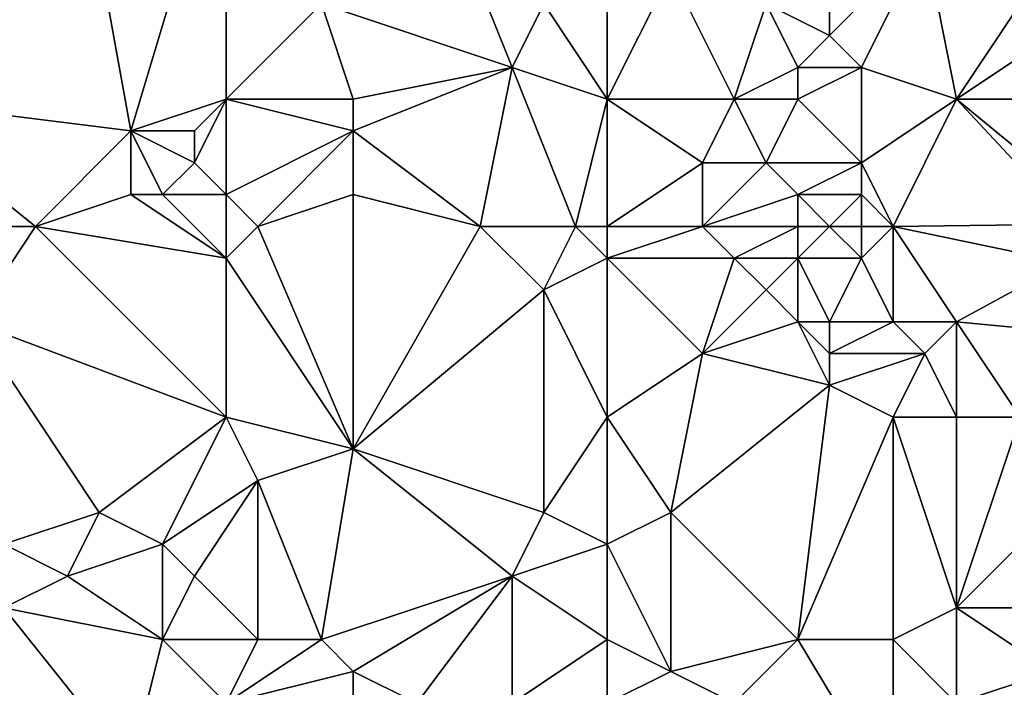
# Model space of a CAD drawing. Units: metres. Extents: x 77500 to 78125, y 347500 to 348000.
# Drawn here: x 77952 to 77984, y 347938 to 347960 of the extents above; entities that cross this region are included whole.
import ezdxf

# ---------------------------------------------------------------- set-up
doc = ezdxf.new("R2010")
doc.units = ezdxf.units.M
doc.layers.add('Terrain', color=15, linetype='Continuous')

msp = doc.modelspace()

# ---------------------------------------------------------------- linework, layer by layer
at = {"layer": 'Terrain'}
for points in [[(77948, 347957, 247.11), (77956, 347956, 247.11), (77954, 347967, 247.37), (77948, 347957, 247.11)], [(77948, 347957, 247.11), (77954, 347967, 247.37), (77948, 347966, 247.44), (77948, 347957, 247.11)], [(77956, 347956, 247.11), (77959, 347966, 247.15), (77954, 347967, 247.37), (77956, 347956, 247.11)], [(77956, 347956, 247.11), (77959, 347957, 247.14), (77959, 347966, 247.15), (77956, 347956, 247.11)], [(77962, 347960, 247.1), (77959, 347966, 247.15), (77959, 347957, 247.14), (77962, 347960, 247.1)], [(77968, 347958, 246.83), (77966, 347963, 246.98), (77962, 347960, 247.1), (77968, 347958, 246.83)], [(77968, 347958, 246.83), (77969, 347960, 246.93), (77966, 347963, 246.98), (77968, 347958, 246.83)], [(77978, 347959, 246.91), (77978, 347962, 246.96), (77976, 347960, 247.08), (77978, 347959, 246.91)], [(77979, 347958, 246.87), (77981, 347962, 246.83), (77978, 347959, 246.91), (77979, 347958, 246.87)], [(77978, 347959, 246.91), (77981, 347962, 246.83), (77978, 347962, 246.96), (77978, 347959, 246.91)], [(77982, 347957, 246.87), (77981, 347962, 246.83), (77979, 347958, 246.87), (77982, 347957, 246.87)], [(77982, 347957, 246.87), (77984, 347960, 247.26), (77981, 347962, 246.83), (77982, 347957, 246.87)], [(77971, 347957, 246.8), (77971, 347961, 246.93), (77969, 347960, 246.93), (77971, 347957, 246.8)], [(77971, 347957, 246.8), (77975, 347957, 247.04), (77973, 347961, 246.89), (77971, 347957, 246.8)], [(77971, 347957, 246.8), (77973, 347961, 246.89), (77971, 347961, 246.93), (77971, 347957, 246.8)], [(77975, 347957, 247.04), (77976, 347960, 247.08), (77973, 347961, 246.89), (77975, 347957, 247.04)], [(77963, 347957, 247.26), (77962, 347960, 247.1), (77959, 347957, 247.14), (77963, 347957, 247.26)], [(77963, 347957, 247.26), (77968, 347958, 246.83), (77962, 347960, 247.1), (77963, 347957, 247.26)], [(77971, 347957, 246.8), (77969, 347960, 246.93), (77968, 347958, 246.83), (77971, 347957, 246.8)], [(77975, 347957, 247.04), (77977, 347958, 247.04), (77976, 347960, 247.08), (77975, 347957, 247.04)], [(77977, 347958, 247.04), (77978, 347959, 246.91), (77976, 347960, 247.08), (77977, 347958, 247.04)], [(77982, 347957, 246.87), (77985, 347959, 247.17), (77984, 347960, 247.26), (77982, 347957, 246.87)], [(77979, 347958, 246.87), (77978, 347959, 246.91), (77977, 347958, 247.04), (77979, 347958, 246.87)], [(77982, 347957, 246.87), (77987, 347957, 247.12), (77985, 347959, 247.17), (77982, 347957, 246.87)], [(77967, 347953, 247.05), (77968, 347958, 246.83), (77963, 347956, 247.14), (77967, 347953, 247.05)], [(77963, 347956, 247.14), (77968, 347958, 246.83), (77963, 347957, 247.26), (77963, 347956, 247.14)], [(77970, 347953, 247.23), (77968, 347958, 246.83), (77967, 347953, 247.05), (77970, 347953, 247.23)], [(77970, 347953, 247.23), (77971, 347957, 246.8), (77968, 347958, 246.83), (77970, 347953, 247.23)], [(77977, 347957, 246.99), (77977, 347958, 247.04), (77975, 347957, 247.04), (77977, 347957, 246.99)], [(77979, 347955, 246.87), (77979, 347958, 246.87), (77977, 347957, 246.99), (77979, 347955, 246.87)], [(77977, 347957, 246.99), (77979, 347958, 246.87), (77977, 347958, 247.04), (77977, 347957, 246.99)], [(77979, 347955, 246.87), (77982, 347957, 246.87), (77979, 347958, 246.87), (77979, 347955, 246.87)], [(77947, 347953, 247.23), (77953, 347953, 247.26), (77948, 347957, 247.11), (77947, 347953, 247.23)], [(77948, 347957, 247.11), (77953, 347953, 247.26), (77956, 347956, 247.11), (77948, 347957, 247.11)], [(77958, 347956, 247.27), (77959, 347957, 247.14), (77956, 347956, 247.11), (77958, 347956, 247.27)], [(77959, 347954, 247.32), (77959, 347957, 247.14), (77958, 347955, 247.28), (77959, 347954, 247.32)], [(77958, 347955, 247.28), (77959, 347957, 247.14), (77958, 347956, 247.27), (77958, 347955, 247.28)], [(77963, 347956, 247.14), (77963, 347957, 247.26), (77959, 347957, 247.14), (77963, 347956, 247.14)], [(77963, 347956, 247.14), (77959, 347957, 247.14), (77959, 347954, 247.32), (77963, 347956, 247.14)], [(77971, 347953, 247.16), (77971, 347957, 246.8), (77970, 347953, 247.23), (77971, 347953, 247.16)], [(77971, 347953, 247.16), (77974, 347955, 246.83), (77971, 347957, 246.8), (77971, 347953, 247.16)], [(77974, 347955, 246.83), (77975, 347957, 247.04), (77971, 347957, 246.8), (77974, 347955, 246.83)], [(77976, 347955, 246.87), (77975, 347957, 247.04), (77974, 347955, 246.83), (77976, 347955, 246.87)], [(77976, 347955, 246.87), (77977, 347957, 246.99), (77975, 347957, 247.04), (77976, 347955, 246.87)], [(77979, 347955, 246.87), (77977, 347957, 246.99), (77976, 347955, 246.87), (77979, 347955, 246.87)], [(77980, 347953, 246.87), (77982, 347957, 246.87), (77979, 347955, 246.87), (77980, 347953, 246.87)], [(77980, 347953, 246.87), (77985.671, 347953.068, 246.713), (77982, 347957, 246.87), (77980, 347953, 246.87)], [(77986.282, 347953.482, 246.688), (77987, 347957, 247.12), (77982, 347957, 246.87), (77986.282, 347953.482, 246.688)], [(77986.282, 347953.482, 246.688), (77982, 347957, 246.87), (77985.671, 347953.068, 246.713), (77986.282, 347953.482, 246.688)], [(77953, 347953, 247.26), (77956, 347954, 247.05), (77956, 347956, 247.11), (77953, 347953, 247.26)], [(77957, 347954, 247.1), (77956, 347956, 247.11), (77956, 347954, 247.05), (77957, 347954, 247.1)], [(77957, 347954, 247.1), (77958, 347955, 247.28), (77956, 347956, 247.11), (77957, 347954, 247.1)], [(77958, 347955, 247.28), (77958, 347956, 247.27), (77956, 347956, 247.11), (77958, 347955, 247.28)], [(77960, 347953, 247.3), (77963, 347956, 247.14), (77959, 347954, 247.32), (77960, 347953, 247.3)], [(77960, 347953, 247.3), (77963, 347954, 247.02), (77963, 347956, 247.14), (77960, 347953, 247.3)], [(77967, 347953, 247.05), (77963, 347956, 247.14), (77963, 347954, 247.02), (77967, 347953, 247.05)], [(77959, 347954, 247.32), (77958, 347955, 247.28), (77957, 347954, 247.1), (77959, 347954, 247.32)], [(77971, 347953, 247.16), (77974, 347953, 247.21), (77974, 347955, 246.83), (77971, 347953, 247.16)], [(77974, 347953, 247.21), (77977, 347954, 247.11), (77976, 347955, 246.87), (77974, 347953, 247.21)], [(77974, 347953, 247.21), (77976, 347955, 246.87), (77974, 347955, 246.83), (77974, 347953, 247.21)], [(77977, 347954, 247.11), (77979, 347955, 246.87), (77976, 347955, 246.87), (77977, 347954, 247.11)], [(77979, 347954, 246.86), (77979, 347955, 246.87), (77977, 347954, 247.11), (77979, 347954, 246.86)], [(77980, 347953, 246.87), (77979, 347955, 246.87), (77979, 347954, 246.86), (77980, 347953, 246.87)], [(77959, 347952, 247.15), (77956, 347954, 247.05), (77953, 347953, 247.26), (77959, 347952, 247.15)], [(77959, 347952, 247.15), (77957, 347954, 247.1), (77956, 347954, 247.05), (77959, 347952, 247.15)], [(77959, 347952, 247.15), (77959, 347954, 247.32), (77957, 347954, 247.1), (77959, 347952, 247.15)], [(77960, 347953, 247.3), (77959, 347954, 247.32), (77959, 347952, 247.15), (77960, 347953, 247.3)], [(77960, 347953, 247.3), (77963, 347946, 247.23), (77963, 347954, 247.02), (77960, 347953, 247.3)], [(77967, 347953, 247.05), (77963, 347954, 247.02), (77963, 347946, 247.23), (77967, 347953, 247.05)], [(77977, 347953, 247.23), (77977, 347954, 247.11), (77974, 347953, 247.21), (77977, 347953, 247.23)], [(77978, 347953, 247.11), (77979, 347954, 246.86), (77977, 347954, 247.11), (77978, 347953, 247.11)], [(77978, 347953, 247.11), (77977, 347954, 247.11), (77977, 347953, 247.23), (77978, 347953, 247.11)], [(77979, 347953, 246.91), (77979, 347954, 246.86), (77978, 347953, 247.11), (77979, 347953, 246.91)], [(77980, 347953, 246.87), (77979, 347954, 246.86), (77979, 347953, 246.91), (77980, 347953, 246.87)], [(77947, 347953, 247.23), (77951, 347950, 247.17), (77953, 347953, 247.26), (77947, 347953, 247.23)], [(77959, 347947, 247.17), (77953, 347953, 247.26), (77951, 347950, 247.17), (77959, 347947, 247.17)], [(77959, 347947, 247.17), (77959, 347952, 247.15), (77953, 347953, 247.26), (77959, 347947, 247.17)], [(77960, 347953, 247.3), (77959, 347952, 247.15), (77963, 347946, 247.23), (77960, 347953, 247.3)], [(77969, 347951, 247.11), (77967, 347953, 247.05), (77963, 347946, 247.23), (77969, 347951, 247.11)], [(77969, 347951, 247.11), (77970, 347953, 247.23), (77967, 347953, 247.05), (77969, 347951, 247.11)], [(77969, 347951, 247.11), (77971, 347952, 247.11), (77970, 347953, 247.23), (77969, 347951, 247.11)], [(77971, 347952, 247.11), (77971, 347953, 247.16), (77970, 347953, 247.23), (77971, 347952, 247.11)], [(77971, 347952, 247.11), (77975, 347952, 247.11), (77974, 347953, 247.21), (77971, 347952, 247.11)], [(77971, 347952, 247.11), (77974, 347953, 247.21), (77971, 347953, 247.16), (77971, 347952, 247.11)], [(77975, 347952, 247.11), (77977, 347953, 247.23), (77974, 347953, 247.21), (77975, 347952, 247.11)], [(77977, 347952, 247.25), (77977, 347953, 247.23), (77975, 347952, 247.11), (77977, 347952, 247.25)], [(77979, 347952, 247.06), (77978, 347953, 247.11), (77977, 347952, 247.25), (77979, 347952, 247.06)], [(77977, 347952, 247.25), (77978, 347953, 247.11), (77977, 347953, 247.23), (77977, 347952, 247.25)], [(77979, 347952, 247.06), (77979, 347953, 246.91), (77978, 347953, 247.11), (77979, 347952, 247.06)], [(77980, 347950, 247.02), (77980, 347953, 246.87), (77979, 347952, 247.06), (77980, 347950, 247.02)], [(77979, 347952, 247.06), (77980, 347953, 246.87), (77979, 347953, 246.91), (77979, 347952, 247.06)], [(77980, 347953, 246.87), (77985.43, 347951.863, 246.711), (77985.671, 347953.068, 246.713), (77980, 347953, 246.87)], [(77982, 347950, 246.89), (77985.43, 347951.863, 246.711), (77980, 347953, 246.87), (77982, 347950, 246.89)], [(77982, 347950, 246.89), (77980, 347953, 246.87), (77980, 347950, 247.02), (77982, 347950, 246.89)], [(77959, 347947, 247.17), (77963, 347946, 247.23), (77959, 347952, 247.15), (77959, 347947, 247.17)], [(77971, 347947, 247.12), (77971, 347952, 247.11), (77969, 347951, 247.11), (77971, 347947, 247.12)], [(77971, 347947, 247.12), (77974, 347949, 247.08), (77971, 347952, 247.11), (77971, 347947, 247.12)], [(77971, 347952, 247.11), (77974, 347949, 247.08), (77975, 347952, 247.11), (77971, 347952, 247.11)], [(77974, 347949, 247.08), (77976, 347951, 247.24), (77975, 347952, 247.11), (77974, 347949, 247.08)], [(77976, 347951, 247.24), (77977, 347952, 247.25), (77975, 347952, 247.11), (77976, 347951, 247.24)], [(77977, 347950, 247.43), (77977, 347952, 247.25), (77976, 347951, 247.24), (77977, 347950, 247.43)], [(77978, 347950, 247.33), (77979, 347952, 247.06), (77977, 347952, 247.25), (77978, 347950, 247.33)], [(77978, 347950, 247.33), (77977, 347952, 247.25), (77977, 347950, 247.43), (77978, 347950, 247.33)], [(77980, 347950, 247.02), (77979, 347952, 247.06), (77978, 347950, 247.33), (77980, 347950, 247.02)], [(77982, 347950, 246.89), (77985.719, 347949.635, 246.711), (77985.43, 347951.863, 246.711), (77982, 347950, 246.89)], [(77969, 347951, 247.11), (77963, 347946, 247.23), (77969, 347944, 247.1), (77969, 347951, 247.11)], [(77971, 347947, 247.12), (77969, 347951, 247.11), (77969, 347944, 247.1), (77971, 347947, 247.12)], [(77974, 347949, 247.08), (77977, 347950, 247.43), (77976, 347951, 247.24), (77974, 347949, 247.08)], [(77959, 347947, 247.17), (77951, 347950, 247.17), (77955, 347944, 247.17), (77959, 347947, 247.17)], [(77951, 347950, 247.17), (77952, 347943, 247.53), (77955, 347944, 247.17), (77951, 347950, 247.17)], [(77978, 347948, 247.25), (77977, 347950, 247.43), (77974, 347949, 247.08), (77978, 347948, 247.25)], [(77978, 347948, 247.25), (77978, 347949, 247.36), (77977, 347950, 247.43), (77978, 347948, 247.25)], [(77978, 347949, 247.36), (77978, 347950, 247.33), (77977, 347950, 247.43), (77978, 347949, 247.36)], [(77981, 347949, 246.98), (77980, 347950, 247.02), (77978, 347949, 247.36), (77981, 347949, 246.98)], [(77978, 347949, 247.36), (77980, 347950, 247.02), (77978, 347950, 247.33), (77978, 347949, 247.36)], [(77981, 347949, 246.98), (77982, 347950, 246.89), (77980, 347950, 247.02), (77981, 347949, 246.98)], [(77982, 347947, 247.13), (77982, 347950, 246.89), (77981, 347949, 246.98), (77982, 347947, 247.13)], [(77982, 347947, 247.13), (77984, 347947, 247.27), (77982, 347950, 246.89), (77982, 347947, 247.13)], [(77982, 347950, 246.89), (77984, 347947, 247.27), (77985.719, 347949.635, 246.711), (77982, 347950, 246.89)], [(77971, 347947, 247.12), (77973, 347944, 247.21), (77974, 347949, 247.08), (77971, 347947, 247.12)], [(77978, 347948, 247.25), (77974, 347949, 247.08), (77973, 347944, 247.21), (77978, 347948, 247.25)], [(77980, 347947, 247.02), (77981, 347949, 246.98), (77978, 347948, 247.25), (77980, 347947, 247.02)], [(77978, 347948, 247.25), (77981, 347949, 246.98), (77978, 347949, 247.36), (77978, 347948, 247.25)], [(77982, 347947, 247.13), (77981, 347949, 246.98), (77980, 347947, 247.02), (77982, 347947, 247.13)], [(77978, 347948, 247.25), (77973, 347944, 247.21), (77977, 347940, 247.15), (77978, 347948, 247.25)], [(77980, 347947, 247.02), (77978, 347948, 247.25), (77977, 347940, 247.15), (77980, 347947, 247.02)], [(77959, 347947, 247.17), (77955, 347944, 247.17), (77957, 347943, 247.17), (77959, 347947, 247.17)], [(77959, 347947, 247.17), (77957, 347943, 247.17), (77960, 347945, 247.11), (77959, 347947, 247.17)], [(77959, 347947, 247.17), (77960, 347945, 247.11), (77963, 347946, 247.23), (77959, 347947, 247.17)], [(77971, 347947, 247.12), (77969, 347944, 247.1), (77971, 347943, 247.36), (77971, 347947, 247.12)], [(77971, 347947, 247.12), (77971, 347943, 247.36), (77973, 347944, 247.21), (77971, 347947, 247.12)], [(77980, 347947, 247.02), (77977, 347940, 247.15), (77980, 347940, 247.15), (77980, 347947, 247.02)], [(77982, 347947, 247.13), (77980, 347947, 247.02), (77982, 347941, 247.14), (77982, 347947, 247.13)], [(77980, 347947, 247.02), (77980, 347940, 247.15), (77982, 347941, 247.14), (77980, 347947, 247.02)], [(77982, 347947, 247.13), (77982, 347941, 247.14), (77984, 347947, 247.27), (77982, 347947, 247.13)], [(77984, 347947, 247.27), (77982, 347941, 247.14), (77986, 347945, 247.26), (77984, 347947, 247.27)], [(77962, 347940, 247.39), (77963, 347946, 247.23), (77960, 347945, 247.11), (77962, 347940, 247.39)], [(77962, 347940, 247.39), (77968, 347942, 247.29), (77963, 347946, 247.23), (77962, 347940, 247.39)], [(77968, 347942, 247.29), (77969, 347944, 247.1), (77963, 347946, 247.23), (77968, 347942, 247.29)], [(77960, 347945, 247.11), (77957, 347943, 247.17), (77958, 347942, 247.34), (77960, 347945, 247.11)], [(77960, 347940, 247.43), (77960, 347945, 247.11), (77958, 347942, 247.34), (77960, 347940, 247.43)], [(77962, 347940, 247.39), (77960, 347945, 247.11), (77960, 347940, 247.43), (77962, 347940, 247.39)], [(77982, 347941, 247.14), (77986, 347941, 247.27), (77986, 347945, 247.26), (77982, 347941, 247.14)], [(77954, 347942, 247.43), (77955, 347944, 247.17), (77952, 347943, 247.53), (77954, 347942, 247.43)], [(77954, 347942, 247.43), (77957, 347943, 247.17), (77955, 347944, 247.17), (77954, 347942, 247.43)], [(77968, 347942, 247.29), (77971, 347943, 247.36), (77969, 347944, 247.1), (77968, 347942, 247.29)], [(77971, 347943, 247.36), (77973, 347939, 247.47), (77973, 347944, 247.21), (77971, 347943, 247.36)], [(77973, 347939, 247.47), (77977, 347940, 247.15), (77973, 347944, 247.21), (77973, 347939, 247.47)], [(77952, 347941, 247.71), (77954, 347942, 247.43), (77952, 347943, 247.53), (77952, 347941, 247.71)], [(77957, 347940, 247.65), (77957, 347943, 247.17), (77954, 347942, 247.43), (77957, 347940, 247.65)], [(77957, 347940, 247.65), (77958, 347942, 247.34), (77957, 347943, 247.17), (77957, 347940, 247.65)], [(77971, 347940, 247.34), (77971, 347943, 247.36), (77968, 347942, 247.29), (77971, 347940, 247.34)], [(77971, 347940, 247.34), (77973, 347939, 247.47), (77971, 347943, 247.36), (77971, 347940, 247.34)], [(77957, 347940, 247.65), (77954, 347942, 247.43), (77952, 347941, 247.71), (77957, 347940, 247.65)], [(77960, 347940, 247.43), (77958, 347942, 247.34), (77957, 347940, 247.65), (77960, 347940, 247.43)], [(77963, 347939, 247.55), (77968, 347942, 247.29), (77962, 347940, 247.39), (77963, 347939, 247.55)], [(77965, 347938, 247.7), (77968, 347942, 247.29), (77963, 347939, 247.55), (77965, 347938, 247.7)], [(77968, 347938, 247.49), (77968, 347942, 247.29), (77965, 347938, 247.7), (77968, 347938, 247.49)], [(77968, 347938, 247.49), (77971, 347940, 247.34), (77968, 347942, 247.29), (77968, 347938, 247.49)], [(77948, 347938, 247.78), (77956, 347936, 247.8), (77952, 347941, 247.71), (77948, 347938, 247.78)], [(77957, 347940, 247.65), (77952, 347941, 247.71), (77956, 347936, 247.8), (77957, 347940, 247.65)], [(77982, 347938, 247.31), (77982, 347941, 247.14), (77980, 347940, 247.15), (77982, 347938, 247.31)], [(77982, 347938, 247.31), (77985, 347939, 247.23), (77982, 347941, 247.14), (77982, 347938, 247.31)], [(77982, 347941, 247.14), (77985, 347939, 247.23), (77986, 347941, 247.27), (77982, 347941, 247.14)], [(77959, 347938, 247.76), (77957, 347940, 247.65), (77956, 347936, 247.8), (77959, 347938, 247.76)], [(77960, 347940, 247.43), (77957, 347940, 247.65), (77959, 347938, 247.76), (77960, 347940, 247.43)], [(77963, 347939, 247.55), (77962, 347940, 247.39), (77959, 347938, 247.76), (77963, 347939, 247.55)], [(77962, 347940, 247.39), (77960, 347940, 247.43), (77959, 347938, 247.76), (77962, 347940, 247.39)], [(77971, 347938, 247.55), (77971, 347940, 247.34), (77968, 347938, 247.49), (77971, 347938, 247.55)], [(77971, 347938, 247.55), (77973, 347939, 247.47), (77971, 347940, 247.34), (77971, 347938, 247.55)], [(77975, 347938, 247.34), (77977, 347940, 247.15), (77973, 347939, 247.47), (77975, 347938, 247.34)], [(77975, 347938, 247.34), (77980, 347935, 247.64), (77977, 347940, 247.15), (77975, 347938, 247.34)], [(77980, 347940, 247.15), (77977, 347940, 247.15), (77980, 347935, 247.64), (77980, 347940, 247.15)], [(77982, 347938, 247.31), (77980, 347940, 247.15), (77980, 347935, 247.64), (77982, 347938, 247.31)], [(77963, 347939, 247.55), (77959, 347938, 247.76), (77963, 347937, 247.8), (77963, 347939, 247.55)], [(77965, 347938, 247.7), (77963, 347939, 247.55), (77963, 347937, 247.8), (77965, 347938, 247.7)], [(77971, 347938, 247.55), (77975, 347938, 247.34), (77973, 347939, 247.47), (77971, 347938, 247.55)], [(77982, 347938, 247.31), (77986, 347938, 247.08), (77985, 347939, 247.23), (77982, 347938, 247.31)]]:
    msp.add_3dface(points, dxfattribs=at)

doc.saveas('drawing.dxf')
